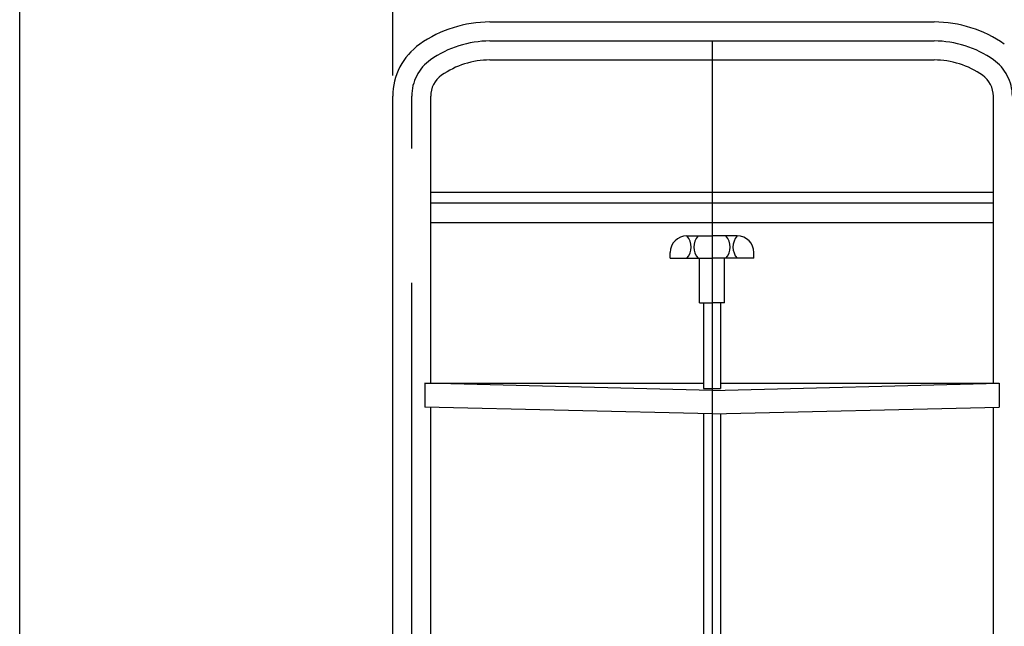
# Model space of a CAD drawing. Units: millimetres. Extents: x 22 to 354, y 10 to 247.
# Drawn here: x 22 to 69, y 88 to 117 of the extents above; entities that cross this region are included whole.
import ezdxf

# ---------------------------------------------------------------- set-up
doc = ezdxf.new("R2010")
doc.units = ezdxf.units.MM
doc.linetypes.add('CENTER', pattern=[51, 31.8, -6.4, 6.4, -6.4])
doc.styles.add('ED_VECTOR', font='MONOTXT.SHX', dxfattribs={"bigfont": 'BIGFONT.SHX'})
doc.dimstyles.new('EDDIMINFO', dxfattribs={"dimtxt": 3.5, "dimasz": 2, "dimexe": 0.5, "dimexo": 1, "dimgap": 0.3, "dimtad": 1, "dimdec": 1, "dimdsep": 46, "dimtxsty": 'ED_VECTOR', "dimblk1": 'EDTIP_ARROW_S', "dimblk2": 'EDTIP_ARROW_E', "dimsah": 1, "dimcen": 2.5, "dimdle": 4, "dimclrd": 7, "dimclre": 7, "dimclrt": 3, "dimadec": 1, "dimazin": 0, "dimtfac": 1, "dimtmove": 0, "dimatfit": 3, "dimldrblk": 'EDTIP_ARROW_S', "dimfxl": 1, "dimarcsym": 0})

# ---------------------------------------------------------------- blocks, each defined once
blk = doc.blocks.new('EDTIP_ARROW_S')
at = {"color": 0, "linetype": 'Continuous', "lineweight": -2}
for q in [(-0.965926, 0.258819), (-1, 0), (-0.965926, -0.258819)]:
    blk.add_line((0, 0), q, dxfattribs=at)
blk = doc.blocks.new('EDTIP_ARROW_E')
at = {"color": 0, "linetype": 'Continuous', "lineweight": -2}
for q in [(-0.965926, 0.258819), (-1, 0), (-0.965926, -0.258819)]:
    blk.add_line((0, 0), q, dxfattribs=at)
blk = doc.blocks.new('*D34')
at = {"color": 7, "linetype": 'Continuous', "lineweight": -3}
for p, q in [((39.83568, 113.914091), (39.83568, 122.750158)), ((70.31568, 113.914091), (70.31568, 122.750158)), ((39.83568, 121.750158), (70.31568, 121.750158))]:
    blk.add_line(p, q, dxfattribs=at)
at = {"color": 7, "linetype": 'Continuous', "lineweight": -3, "xscale": 2, "yscale": 2, "rotation": 180}
blk.add_blockref('EDTIP_ARROW_S', (39.83568, 121.750158), dxfattribs=at)
at = {"color": 7, "linetype": 'Continuous', "lineweight": -3, "xscale": 2, "yscale": 2}
blk.add_blockref('EDTIP_ARROW_E', (70.31568, 121.750158), dxfattribs=at)
at = {"color": 3, "linetype": 'Continuous', "lineweight": -3, "style": 'ED_VECTOR', "width": 0.8}
blk.add_text('457', height=3.5, dxfattribs=at).set_placement((50.87568, 122.050155))

msp = doc.modelspace()

# ---------------------------------------------------------------- linework, layer by layer
at = {"color": 7, "linetype": 'Continuous', "lineweight": -3}
msp.add_line((22.035465, 10.030256), (22.035465, 247.030256), dxfattribs=at)
at = {"color": 8, "linetype": 'Continuous', "lineweight": -3}
for p, q in [((44.47568, 116.460623), (65.67568, 116.460623)), ((44.47568, 114.64729), (65.67568, 114.64729)), ((39.83568, 75.886376), (39.83568, 112.914091)), ((41.649013, 99.220623), (41.649013, 112.914091)), ((68.502346, 99.220623), (68.502346, 112.914091)), ((41.67568, 108.344956), (68.47568, 108.344956)), ((68.47568, 107.815452), (41.67568, 107.815452)), ((41.67568, 106.88729), (68.47568, 106.88729)), ((53.87568, 106.257082), (55.07568, 106.257082)), ((56.27568, 106.257082), (55.07568, 106.257082)), ((53.07568, 105.190415), (53.07568, 105.457082)), ((57.07568, 105.190415), (57.07568, 105.457082)), ((53.07568, 105.190415), (55.07568, 105.190415)), ((54.47568, 103.057082), (54.47568, 105.190415)), ((57.07568, 105.190415), (55.07568, 105.190415)), ((55.67568, 103.057082), (55.67568, 105.190415)), ((54.47568, 103.057082), (55.07568, 103.057082)), ((54.67568, 103.057082), (54.67568, 98.975599)), ((55.67568, 103.057082), (55.07568, 103.057082)), ((55.47568, 103.057082), (55.47568, 98.975599)), ((55.07568, 98.871841), (41.376144, 99.220623)), ((41.376144, 99.220623), (54.67568, 99.220623)), ((41.376144, 99.220623), (41.376144, 98.08729)), ((55.07568, 98.871841), (68.775215, 99.220623)), ((55.47568, 99.220623), (68.775215, 99.220623)), ((68.775215, 99.220623), (68.775215, 98.08729)), ((54.67568, 98.975599), (55.47568, 98.975599)), ((55.07568, 98.872621), (55.07568, 97.76787)), ((55.07568, 97.76787), (41.376144, 98.08729)), ((41.649013, 75.886376), (41.649013, 98.080928)), ((54.67568, 97.776283), (54.67568, 81.862738)), ((55.07568, 97.76787), (68.775215, 98.08729)), ((55.47568, 97.776283), (55.47568, 81.862738)), ((68.502346, 75.886376), (68.502346, 98.080928))]:
    msp.add_line(p, q, dxfattribs=at)
at = {"color": 7, "linetype": 'CENTER', "lineweight": -3}
for p, q in [((44.47568, 115.553956), (65.67568, 115.553956)), ((55.07568, 115.553956), (55.07568, 58.719709)), ((40.742346, 72.219709), (40.742346, 112.914091))]:
    msp.add_line(p, q, dxfattribs=at)
at = {"color": 8, "linetype": 'Continuous', "lineweight": -3}
for centre, radius, start, end in [((44.47568, 110.64037), 5.820254, 90, 125.13375), ((65.67568, 110.64037), 5.820254, 54.86625, 90), ((42.87568, 112.914091), 3.04, 125.13375, 180), ((44.47568, 110.64037), 4.00692, 90, 125.13375), ((65.67568, 110.64037), 4.00692, 54.86625, 90), ((42.87568, 112.914091), 1.226667, 125.13375, 180), ((67.27568, 112.914091), 1.226667, 0, 54.86625), ((53.87568, 105.457082), 0.8, 90, 180), ((53.264568, 105.723749), 0.811111, 318.88791, 41.11209), ((55.020124, 105.723749), 0.811111, 138.88791, 221.11209), ((55.131235, 105.723749), 0.811111, 318.88791, 41.11209), ((56.886791, 105.723749), 0.811111, 138.88791, 221.11209), ((56.27568, 105.457082), 0.8, 0, 90)]:
    msp.add_arc(centre, radius, start, end, dxfattribs=at)
at = {"color": 7, "linetype": 'CENTER', "lineweight": -3}
for centre, radius, start, end in [((44.47568, 110.64037), 4.913587, 90, 125.13375), ((65.67568, 110.64037), 4.913587, 54.86625, 90), ((42.87568, 112.914091), 2.133333, 125.13375, 180), ((67.27568, 112.914091), 2.133333, 0, 54.86625)]:
    msp.add_arc(centre, radius, start, end, dxfattribs=at)

# ---------------------------------------------------------------- dimensions: what is measured, and where the dimension line sits
at = {"lineweight": -3}
dim = msp.add_aligned_dim(p1=(39.83568, 113.847424), p2=(70.31568, 113.847424), distance=7.902734, dimstyle='EDDIMINFO', override={"dimblk1": 'EDTIP_ARROW_S', "dimblk2": 'EDTIP_ARROW_E', "dimsah": 1}, dxfattribs=at)
dim.commit()
dim.dimension.update_dxf_attribs({"geometry": '*D34', "text_midpoint": (55.07568, 122.050155)})

doc.saveas('drawing.dxf')
